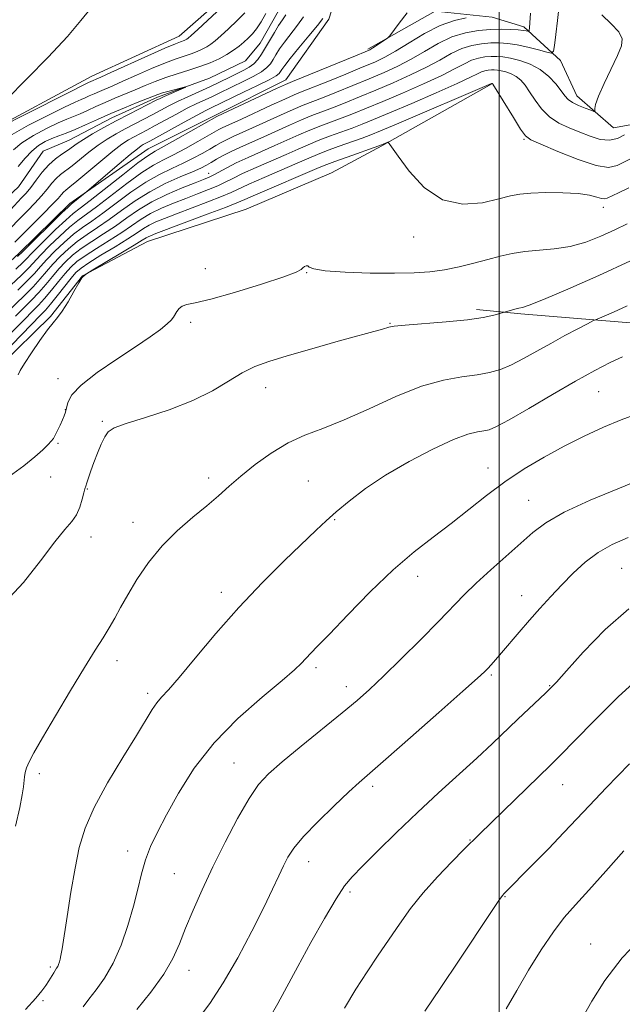
# Model space of a CAD drawing. Extents: x 2152300 to 2155200, y 304800 to 307700.
# Drawn here: x 2154396 to 2154527, y 306630 to 306844 of the extents above; entities that cross this region are included whole.
import ezdxf

# ---------------------------------------------------------------- set-up
doc = ezdxf.new("R2010")
doc.units = 0
doc.header["$MEASUREMENT"] = 0
doc.linetypes.add('rvrstm', pattern=[117.1, 50, -3.9, 0.5, -3.9, 0.5, -3.9, 0.5, -3.9, 50])
for name, color, linetype, lineweight in [('BREAKLINE DTM HARD', 7, 'Continuous', 0), ('CONTOUR INDEX', 41, 'Continuous', 13), ('CONTOUR INTERMEDIATE', 44, 'Continuous', 0), ('GRID LINE', 7, 'Continuous', 0), ('SPOT ELEVATION DTM', 2, 'Continuous', 13), ('STREAM - RIVER SINGLE LINE', 142, 'rvrstm', 0)]:
    doc.layers.add(name, color=color, linetype=linetype, lineweight=lineweight)

msp = doc.modelspace()

# ---------------------------------------------------------------- linework, layer by layer
at = {"layer": 'BREAKLINE DTM HARD'}
for points in [[(2154507.45, 306897.53, 1044.63), (2154487.55, 306881.22, 1043.47), (2154474.97, 306872.08, 1043.14), (2154467.17, 306857.26, 1042.18), (2154463, 306844.01, 1042.58), (2154453.61, 306830.82, 1043.38), (2154438.63, 306823.32, 1043.71), (2154423.65, 306815.82, 1043.06), (2154406.61, 306803.91, 1041.69), (2154395.63, 306793.15, 1041.69), (2154382.21, 306780.8, 1041.69), (2154370.03, 306771.26, 1042.06), (2154354.7, 306759.33, 1042.41)], [(2154545.15, 306872.97, 1056.63), (2154546.15, 306852.83, 1055.34), (2154544.76, 306834.31, 1054.25), (2154537.42, 306825.53, 1054.41), (2154529.32, 306821.18, 1053.73), (2154524.88, 306820.42, 1052.72), (2154516.89, 306827.35, 1051.27), (2154513.35, 306835.04, 1050.59), (2154505.37, 306842.37, 1047.56), (2154498.54, 306844.45, 1046.36), (2154486.07, 306845.79, 1044.5), (2154471.49, 306837.48, 1043.78)], [(2154553.54, 306866.44, 1058.72), (2154566.71, 306854.23, 1060.01), (2154572.58, 306837.66, 1061.02), (2154571.56, 306816.72, 1062.95), (2154562.91, 306797.88, 1065.37), (2154552.3, 306784.3, 1066.29), (2154532.09, 306777.66, 1065.24), (2154504.73, 306779.95, 1062.22), (2154495.07, 306780.85, 1061.62)], [(2154443.44, 306851.86, 1042.62), (2154430.44, 306840.31, 1042.74), (2154411.42, 306831.64, 1042.74), (2154387.93, 306818.99, 1042.17), (2154376.96, 306809.04, 1041.13), (2154369.99, 306797.03, 1040.64), (2154358.18, 306785.06, 1040.08), (2154346.41, 306775.92, 1040.08), (2154331.01, 306766.41, 1039.76), (2154319.29, 306762.1, 1038.79), (2154301.52, 306757.45, 1038.03), (2154288.57, 306751.94, 1037.26), (2154278.86, 306747.21, 1036.05), (2154266.29, 306738.48, 1035.65), (2154259.38, 306732.91, 1035.17), (2154248.78, 306719.73, 1035.81), (2154241.01, 306708.53, 1036.21), (2154234.49, 306701.35, 1036.13), (2154223.9, 306689.37, 1036.21), (2154204.87, 306679.1, 1035.85), (2154189.1, 306673.62, 1035.57), (2154175.32, 306665.3, 1034.56), (2154166.38, 306656.94, 1034.12), (2154151.3, 306648.64, 1033.84)], [(2154498.4, 306829.95, 1056.06), (2154474.5, 306816.5, 1058.12), (2154463.56, 306810.57, 1059.57), (2154444.96, 306802.71, 1059.53), (2154423.54, 306795.68, 1058.8), (2154409.37, 306788.17, 1058), (2154402.43, 306779.38, 1057.83), (2154391.45, 306768.62, 1057.31), (2154379.67, 306759.07, 1057.03), (2154373.58, 306753.9, 1056.79), (2154369.03, 306742.27, 1057.03), (2154370.86, 306724.53, 1057.83), (2154369.52, 306711.65, 1059.81), (2154363.34, 306698.02, 1061.5), (2154357.96, 306683.58, 1060.89), (2154351.82, 306673.98, 1059.61), (2154339.66, 306666.85, 1059.28), (2154322.68, 306660.18, 1058.6), (2154309.36, 306657.09, 1057.91), (2154295.2, 306650.79, 1056.3), (2154285.45, 306642.43, 1054.85), (2154276.06, 306630.04, 1054.45)]]:
    msp.add_polyline3d(points, dxfattribs=at)
at = {"layer": 'CONTOUR INDEX', "flags": 128}
for points, elevation in [([(2154513.108, 306846.982), (2154512.7469, 306843.726), (2154512.361, 306840.66), (2154512.045, 306838.301), (2154511.8179, 306837.025), (2154511.389, 306836.651), (2154510.392, 306836.857), (2154508.593, 306837.349), (2154506.301, 306837.935), (2154503.96, 306838.449), (2154501.907, 306838.761), (2154500.054, 306838.88), (2154498.209, 306838.849), (2154496.22, 306838.686), (2154494.097, 306838.31), (2154491.892, 306837.615), (2154489.617, 306836.531), (2154487.119, 306835.137), (2154484.202, 306833.55), (2154480.756, 306831.877), (2154476.994, 306830.202), (2154473.216, 306828.596), (2154469.68, 306827.127), (2154466.497, 306825.833), (2154463.74, 306824.746), (2154459.287, 306823.049), (2154457.037, 306822.135), (2154454.446, 306821.0019), (2154448.816, 306818.453), (2154443.78, 306816.211), (2154441.703, 306815.237), (2154439.978, 306814.341), (2154438.563, 306813.538), (2154437.397, 306812.844), (2154436.364, 306812.2481), (2154435.1291, 306811.623), (2154433.302, 306810.814), (2154430.629, 306809.695), (2154427.3899, 306808.252), (2154424.002, 306806.499), (2154420.809, 306804.486), (2154417.867, 306802.387), (2154415.158, 306800.414), (2154412.6661, 306798.713), (2154410.371, 306797.188), (2154408.255, 306795.681), (2154406.3029, 306794.074), (2154404.5281, 306792.4), (2154402.945, 306790.734), (2154401.539, 306789.122), (2154400.161, 306787.511), (2154398.629, 306785.82), (2154396.819, 306783.994), (2154392.79, 306780.109)], 1050), ([(2154394.051, 306818.947), (2154397.661, 306820.933), (2154401.8269, 306823.085), (2154405.465, 306824.893), (2154407.774, 306825.986), (2154409.066, 306826.549), (2154409.934, 306826.905), (2154410.863, 306827.316), (2154411.925, 306827.802), (2154413.088, 306828.322), (2154415.978, 306829.548), (2154418.192, 306830.508), (2154421.138, 306831.818), (2154424.401, 306833.256), (2154427.428, 306834.528), (2154429.795, 306835.417), (2154433.039, 306836.484), (2154434.314, 306836.966), (2154435.447, 306837.477), (2154436.429, 306838.006), (2154437.292, 306838.57), (2154438.2291, 306839.31), (2154439.475, 306840.4), (2154441.164, 306841.932), (2154443.027, 306843.697), (2154444.695, 306845.405)], 1040), ([(2154457.459, 306844.548), (2154456.132, 306842.698), (2154453.312, 306839.052), (2154452.256, 306837.545), (2154451.462, 306836.284), (2154450.837, 306835.229), (2154450.262, 306834.328), (2154449.507, 306833.486), (2154448.319, 306832.592), (2154446.545, 306831.574), (2154444.4451, 306830.508), (2154439.108, 306827.912), (2154437.63, 306827.211), (2154436.04, 306826.481), (2154434.249, 306825.646), (2154432.185, 306824.627), (2154429.834, 306823.388), (2154425.196, 306820.859), (2154423.389, 306819.892), (2154420.649, 306818.454), (2154419.412, 306817.764), (2154417.947, 306816.811), (2154415.969, 306815.323), (2154413.34, 306813.172), (2154408.121, 306808.77), (2154406.591, 306807.522), (2154405.749, 306806.855), (2154405.257, 306806.421), (2154404.786, 306805.895), (2154404.058, 306805.052), (2154402.801, 306803.696), (2154400.881, 306801.742), (2154394.648, 306795.529)], 1040), ([(2154527.882, 306799.54), (2154525.19, 306798.1749), (2154522.182, 306796.796), (2154518.894, 306795.539), (2154515.455, 306794.588), (2154511.997, 306794.056), (2154505.587, 306793.515), (2154502.855, 306793.076), (2154500.267, 306792.466), (2154497.559, 306791.735), (2154494.542, 306790.941), (2154491.331, 306790.174), (2154488.1129, 306789.533), (2154484.965, 306789.094), (2154481.503, 306788.847), (2154477.231, 306788.761), (2154471.931, 306788.811), (2154466.51, 306788.988), (2154462.153, 306789.291), (2154459.714, 306789.693), (2154458.726, 306790.087), (2154458.389, 306790.345), (2154458.055, 306790.37), (2154457.672, 306790.208), (2154457.339, 306789.937), (2154456.989, 306789.5871), (2154455.892, 306788.996), (2154453.155, 306787.954), (2154448.295, 306786.368), (2154442.476, 306784.603), (2154437.279, 306783.142), (2154433.907, 306782.3269), (2154432.067, 306781.941), (2154431.093, 306781.627), (2154430.424, 306781.111), (2154429.911, 306780.448), (2154429.161, 306779.179), (2154428.66, 306778.549), (2154427.787, 306777.723), (2154426.329, 306776.551), (2154424.1051, 306774.93), (2154420.9409, 306772.768), (2154416.851, 306770.06), (2154412.592, 306767.143), (2154409.105, 306764.443), (2154407.0819, 306762.294), (2154406.202, 306760.6751), (2154405.673, 306758.572), (2154405.4, 306757.772), (2154405.021, 306756.871), (2154404.513, 306755.7359), (2154403.953, 306754.535), (2154403.445, 306753.511), (2154403.042, 306752.8181), (2154402.593, 306752.251), (2154401.893, 306751.516), (2154400.751, 306750.375), (2154399.0241, 306748.806), (2154396.583, 306746.843), (2154393.44, 306744.583)], 1060), ([(2154531.625, 306744.235), (2154526.179, 306742.036), (2154519.86, 306739.389), (2154514.16, 306736.764), (2154510.16, 306734.493), (2154507.321, 306732.362), (2154498.198, 306724.237), (2154495.042, 306721.352), (2154492.406, 306718.784), (2154486.844, 306713.052), (2154482.951, 306709.112), (2154478.703, 306704.886), (2154474.837, 306701.106), (2154471.827, 306698.257), (2154469.118, 306695.85), (2154465.895, 306693.1551), (2154456.969, 306685.884), (2154452.827, 306682.48), (2154449.8661, 306679.906), (2154447.683, 306677.546), (2154445.609, 306674.518), (2154443.137, 306670.203), (2154440.416, 306665.023), (2154437.754, 306659.658), (2154435.411, 306654.682), (2154433.435, 306650.232), (2154431.823, 306646.334), (2154430.496, 306642.945), (2154429.068, 306639.734), (2154427.077, 306636.297), (2154424.265, 306632.415), (2154421.197, 306628.6039)], 1070), ([(2154527.138, 306663.124), (2154523.203, 306658.688), (2154519.551, 306654.606), (2154516.635, 306651.406), (2154514.204, 306648.619), (2154511.827, 306645.53), (2154509.19, 306641.625), (2154506.4451, 306637.209), (2154503.8591, 306632.789), (2154501.585, 306628.762)], 1080)]:
    msp.add_lwpolyline(points, dxfattribs=dict(at, elevation=elevation))
at = {"layer": 'CONTOUR INTERMEDIATE', "flags": 128}
for points, elevation in [([(2154391.905, 306820.755), (2154396.591, 306823.138), (2154406.837, 306828.3129), (2154409.554, 306829.667), (2154410.674, 306830.209), (2154413.337, 306831.388), (2154415.563, 306832.389), (2154423.581, 306836.022), (2154427.313, 306837.694), (2154429.58, 306838.676), (2154430.666, 306839.11), (2154431.486, 306839.407), (2154431.792, 306839.545), (2154432.058, 306839.688), (2154432.349, 306839.893), (2154433.0089, 306840.466), (2154434.45, 306841.772), (2154439.709, 306846.599)], 1042), ([(2154411.3571, 306846.537), (2154409.011, 306843.755), (2154406.094, 306840.23), (2154401.892, 306835.727), (2154392.797, 306826.493)], 1042), ([(2154453.608, 306844.995), (2154452.86, 306843.849), (2154452.058, 306842.648), (2154451.136, 306841.146), (2154449.197, 306837.837), (2154448.334, 306836.43), (2154447.509, 306835.267), (2154446.638, 306834.328), (2154445.64, 306833.574), (2154444.455, 306832.901), (2154441.303, 306831.336), (2154439.314, 306830.363), (2154437.09, 306829.308), (2154432.29, 306827.126), (2154430.072, 306826.093), (2154428.1661, 306825.144), (2154424.688, 306823.303), (2154418.688, 306820.176), (2154416.7111, 306819.094), (2154414.769, 306817.933), (2154412.802, 306816.601), (2154410.785, 306815.06), (2154407.121, 306812.109), (2154404.6271, 306810.252), (2154403.655, 306809.393), (2154402.709, 306808.322), (2154401.679, 306807.033), (2154400.46, 306805.566), (2154398.994, 306803.971), (2154397.412, 306802.348), (2154395.891, 306800.808), (2154393.406, 306798.266)], 1038), ([(2154492.872, 306844.295), (2154490.295, 306843.726), (2154487.193, 306842.628), (2154483.8001, 306840.903), (2154480.45, 306838.899), (2154477.508, 306837.074), (2154475.167, 306835.748), (2154472.96, 306834.6949), (2154470.25, 306833.554), (2154466.65, 306832.077), (2154462.756, 306830.493), (2154457.174, 306828.256), (2154455.461, 306827.556), (2154453.406, 306826.654), (2154450.416, 306825.289), (2154443.947, 306822.299), (2154440.564, 306820.76), (2154439.749, 306820.377), (2154439.066, 306820.02), (2154434.463, 306817.39), (2154431.796, 306815.908), (2154429.193, 306814.526), (2154426.981, 306813.425), (2154424.842, 306812.287), (2154422.293, 306810.664), (2154419.039, 306808.288), (2154412.411, 306803.193), (2154408.35, 306800.208), (2154406.582, 306798.779), (2154404.4611, 306796.858), (2154402.235, 306794.7109), (2154400.305, 306792.76), (2154397.693, 306789.964), (2154396.109, 306788.358), (2154393.814, 306786.163)], 1046), ([(2154394.34, 306815.636), (2154396.198, 306817.1389), (2154398.732, 306818.7291), (2154401.5431, 306820.2389), (2154404.094, 306821.474), (2154405.995, 306822.305), (2154408.849, 306823.448), (2154410.456, 306824.159), (2154412.294, 306825), (2154414.305, 306825.901), (2154416.431, 306826.804), (2154420.821, 306828.627), (2154423.004, 306829.565), (2154425.22, 306830.49), (2154427.543, 306831.3621), (2154430.01, 306832.1571), (2154432.521, 306832.915), (2154434.937, 306833.69), (2154437.143, 306834.525), (2154439.102, 306835.409), (2154440.801, 306836.324), (2154442.235, 306837.2461), (2154443.449, 306838.155), (2154444.5, 306839.027), (2154445.445, 306839.868), (2154446.345, 306840.795), (2154447.26, 306841.951), (2154448.239, 306843.451), (2154449.271, 306845.284)], 1038), ([(2154522.385, 306844.954), (2154524.402, 306843.021), (2154526.055, 306841.263), (2154526.8, 306839.774), (2154526.657, 306838.204), (2154525.79, 306836.097), (2154522.881, 306830.0021), (2154521.643, 306827.255), (2154521.0029, 306825.491), (2154520.824, 306824.56), (2154520.857, 306824.137), (2154520.861, 306823.956), (2154520.627, 306823.974), (2154519.9561, 306824.207), (2154518.745, 306824.654), (2154517.281, 306825.2451), (2154515.947, 306825.8929), (2154515.015, 306826.553), (2154514.297, 306827.348), (2154513.493, 306828.442), (2154512.356, 306829.923), (2154510.843, 306831.571), (2154508.964, 306833.09), (2154506.7771, 306834.245), (2154504.521, 306835.041), (2154502.479, 306835.546), (2154500.854, 306835.824), (2154499.521, 306835.929), (2154498.272, 306835.912), (2154496.939, 306835.803), (2154495.517, 306835.551), (2154494.04, 306835.085), (2154492.466, 306834.338), (2154490.445, 306833.255), (2154487.55, 306831.788), (2154483.55, 306829.942), (2154479.012, 306827.955), (2154474.699, 306826.117), (2154471.195, 306824.651), (2154468.368, 306823.503), (2154465.905, 306822.546), (2154461.201, 306820.796), (2154458.8529, 306819.876), (2154456.461, 306818.858), (2154451.25, 306816.53), (2154445.431, 306813.964), (2154442.83, 306812.758), (2154440.7509, 306811.7), (2154437.9319, 306810.138), (2154436.919, 306809.635), (2154435.717, 306809.131), (2154433.869, 306808.408), (2154431.086, 306807.304), (2154427.76, 306805.88), (2154424.448, 306804.256), (2154421.573, 306802.537), (2154419.019, 306800.778), (2154416.531, 306799.024), (2154413.937, 306797.315), (2154411.381, 306795.678), (2154409.091, 306794.132), (2154407.225, 306792.681), (2154405.674, 306791.2441), (2154404.265, 306789.72), (2154402.85, 306788.043), (2154401.394, 306786.285), (2154399.889, 306784.552), (2154398.321, 306782.909), (2154394.798, 306779.448)], 1052), ([(2154480.047, 306845.4191), (2154478.265, 306843.156), (2154476.219, 306840.41), (2154475.786, 306839.938), (2154475.283, 306839.573), (2154472.5621, 306837.7601), (2154471.899, 306837.3639), (2154470.883, 306836.902), (2154468.768, 306836.033), (2154455.051, 306830.4519), (2154453.548, 306829.809), (2154451.5901, 306828.914), (2154438.772, 306822.947), (2154438.61, 306822.859), (2154430.13, 306818.051), (2154427.138, 306816.382), (2154425.158, 306815.291), (2154423.568, 306814.3041), (2154421.438, 306812.7459), (2154418.153, 306810.19), (2154411.038, 306804.582), (2154408.852, 306802.904), (2154407.34, 306801.719), (2154405.746, 306800.328), (2154403.54, 306798.25), (2154401.089, 306795.867), (2154398.985, 306793.773), (2154396.46, 306791.19), (2154394.849, 306789.626)], 1044), ([(2154461.639, 306844.1449), (2154460.516, 306842.665), (2154458.6549, 306840.4), (2154456.475, 306837.776), (2154454.566, 306835.457), (2154453.377, 306833.944), (2154452.773, 306833.098), (2154452.478, 306832.62), (2154452.189, 306832.227), (2154451.505, 306831.705), (2154450.0001, 306830.856), (2154447.449, 306829.573), (2154444.435, 306828.115), (2154437.3859, 306824.749), (2154436.207, 306824.1661), (2154434.297, 306823.161), (2154431.502, 306821.632), (2154424.01, 306817.482), (2154422.611, 306816.733), (2154422.137, 306816.455), (2154421.315, 306815.853), (2154419.777, 306814.6), (2154417.344, 306812.536), (2154410.358, 306806.523), (2154406.93, 306803.78), (2154406.248, 306803.164), (2154404.91, 306801.877), (2154396.293, 306793.438), (2154395.226, 306792.416)], 1042), ([(2154506.869, 306845.311), (2154506.731, 306843.239), (2154506.635, 306842.14), (2154506.574, 306841.636), (2154506.533, 306841.406), (2154506.455, 306841.339), (2154506.276, 306841.376), (2154505.917, 306841.466), (2154505.261, 306841.582), (2154504.18, 306841.702), (2154502.586, 306841.802), (2154500.54, 306841.844), (2154498.146, 306841.786), (2154495.5, 306841.569), (2154492.676, 306841.069), (2154489.744, 306840.145), (2154486.768, 306838.7239), (2154483.792, 306837.019), (2154480.855, 306835.312), (2154477.961, 306833.813), (2154474.977, 306832.448), (2154471.733, 306831.075), (2154468.165, 306829.602), (2154464.627, 306828.1629), (2154461.576, 306826.946), (2154457.374, 306825.303), (2154455.221, 306824.395), (2154452.431, 306823.145), (2154446.382, 306820.376), (2154442.172, 306818.486), (2154440.726, 306817.807), (2154439.5221, 306817.181), (2154438.366, 306816.524), (2154437.051, 306815.755), (2154435.414, 306814.819), (2154433.463, 306813.765), (2154431.248, 306812.67), (2154428.805, 306811.56), (2154426.116, 306810.269), (2154423.147, 306808.582), (2154419.924, 306806.387), (2154416.699, 306803.991), (2154413.785, 306801.803), (2154411.395, 306800.11), (2154409.361, 306798.698), (2154407.418, 306797.2299), (2154405.382, 306795.466), (2154403.381, 306793.556), (2154401.625, 306791.747), (2154400.227, 306790.201), (2154398.927, 306788.737), (2154397.369, 306787.089), (2154395.316, 306785.078)], 1048), ([(2154527.261, 306818.873), (2154525.78, 306818.089), (2154524.023, 306817.675), (2154522.026, 306817.877), (2154519.851, 306818.545), (2154517.565, 306819.431), (2154515.245, 306820.3541), (2154513.008, 306821.41), (2154510.981, 306822.764), (2154509.262, 306824.506), (2154507.834, 306826.419), (2154506.652, 306828.21), (2154505.657, 306829.647), (2154504.735, 306830.736), (2154503.7601, 306831.543), (2154502.651, 306832.129), (2154501.5061, 306832.533), (2154500.469, 306832.7889), (2154499.645, 306832.931), (2154498.969, 306832.984), (2154498.335, 306832.975), (2154497.6591, 306832.9201), (2154496.937, 306832.792), (2154496.188, 306832.5559), (2154495.315, 306832.145), (2154493.772, 306831.373), (2154490.8969, 306830.026), (2154486.344, 306828.007), (2154481.029, 306825.7081), (2154476.181, 306823.638), (2154472.71, 306822.176), (2154470.238, 306821.172), (2154468.069, 306820.346), (2154463.114, 306818.543), (2154460.669, 306817.616), (2154458.476, 306816.714), (2154456.27, 306815.75), (2154453.684, 306814.607), (2154447.16, 306811.764), (2154444.216, 306810.438), (2154442.075, 306809.402), (2154440.429, 306808.568), (2154438.793, 306807.79), (2154436.786, 306806.949), (2154434.429, 306806.03), (2154431.846, 306805.043), (2154429.168, 306803.997), (2154426.556, 306802.894), (2154424.181, 306801.734), (2154422.126, 306800.505), (2154417.9051, 306797.635), (2154415.208, 306795.9181), (2154412.392, 306794.167), (2154409.927, 306792.583), (2154408.146, 306791.289), (2154406.821, 306790.089), (2154405.585, 306788.707), (2154404.162, 306786.964), (2154402.628, 306785.058), (2154401.15, 306783.283), (2154399.823, 306781.825), (2154398.461, 306780.442), (2154396.806, 306778.786), (2154392.4439, 306774.327)], 1054), ([(2154530.758, 306814.724), (2154525.718, 306812.206), (2154523.8031, 306811.784), (2154521.161, 306812.196), (2154517.226, 306813.511), (2154512.817, 306815.254), (2154509.104, 306816.811), (2154506.918, 306817.788), (2154505.73, 306818.66), (2154504.674, 306820.121), (2154503.112, 306822.603), (2154498.628, 306829.902), (2154498.5559, 306829.996), (2154498.357, 306830.033), (2154498.336, 306830.026), (2154477.664, 306821.159), (2154474.224, 306819.7), (2154472.108, 306818.842), (2154470.234, 306818.146), (2154465.027, 306816.29), (2154462.485, 306815.357), (2154460.49, 306814.571), (2154458.587, 306813.76), (2154456.118, 306812.684), (2154448.8891, 306809.565), (2154445.603, 306808.119), (2154441.703, 306806.316), (2154439.655, 306805.443), (2154436.653, 306804.264), (2154429.822, 306801.677), (2154427.249, 306800.69), (2154425.353, 306799.908), (2154423.914, 306799.211), (2154422.679, 306798.473), (2154421.271, 306797.539), (2154419.278, 306796.245), (2154416.479, 306794.521), (2154413.402, 306792.657), (2154410.763, 306791.035), (2154409.067, 306789.897), (2154407.967, 306788.933), (2154406.905, 306787.694), (2154403.861, 306783.832), (2154402.41, 306782.014), (2154401.325, 306780.74), (2154400.28, 306779.628), (2154392.075, 306771.159)], 1056), ([(2154395.363, 306811.96), (2154396.876, 306813.754), (2154398.345, 306815.331), (2154399.8031, 306816.524), (2154401.26, 306817.393), (2154402.722, 306818.054), (2154404.215, 306818.624), (2154405.851, 306819.228), (2154407.764, 306819.992), (2154410.05, 306821.003), (2154412.663, 306822.199), (2154415.522, 306823.479), (2154418.495, 306824.741), (2154421.262, 306825.869), (2154424.838, 306827.303), (2154425.784, 306827.657), (2154426.796, 306827.972), (2154428.226, 306828.368), (2154431.813, 306829.304), (2154431.829, 306829.264), (2154427.159, 306827.211), (2154426.261, 306826.796), (2154425.4329, 306826.386), (2154419.547, 306823.376), (2154416.727, 306821.898), (2154414.0101, 306820.424), (2154411.591, 306819.056), (2154409.635, 306817.879), (2154408.23, 306816.949), (2154406.122, 306815.449), (2154404.894, 306814.641), (2154403.505, 306813.648), (2154402.054, 306812.365), (2154400.631, 306810.749), (2154399.3, 306809.014), (2154398.118, 306807.435), (2154397.107, 306806.199), (2154396.137, 306805.137), (2154393.695, 306802.5679)], 1036), ([(2154528.274, 306807.332), (2154525.978, 306806.276), (2154523.493, 306805.091), (2154522.9, 306804.929), (2154522.279, 306805.023), (2154521.294, 306805.333), (2154519.693, 306805.7349), (2154517.247, 306806.09), (2154513.891, 306806.283), (2154510.203, 306806.314), (2154506.9271, 306806.211), (2154504.545, 306805.984), (2154502.501, 306805.581), (2154499.9801, 306804.931), (2154496.4, 306804.108), (2154492.118, 306803.77), (2154487.724, 306804.721), (2154483.744, 306807.425), (2154480.457, 306810.994), (2154478.078, 306814.201), (2154475.908, 306817.245), (2154475.825, 306817.249), (2154474.418, 306816.658), (2154473.814, 306816.441), (2154466.94, 306814.037), (2154464.3, 306813.097), (2154462.505, 306812.427), (2154460.904, 306811.7689), (2154446.989, 306805.8), (2154444.723, 306804.805), (2154442.978, 306804.064), (2154440.517, 306803.095), (2154436.52, 306801.579), (2154425.33, 306797.384), (2154424.149, 306796.922), (2154423.647, 306796.689), (2154423.232, 306796.442), (2154422.3971, 306795.919), (2154420.652, 306794.855), (2154417.75, 306793.124), (2154411.6, 306789.486), (2154410.001, 306788.505), (2154409.211, 306787.7801), (2154408.556, 306786.69), (2154407.519, 306784.818), (2154406.233, 306782.566), (2154404.988, 306780.538), (2154403.978, 306779.139), (2154403.005, 306777.968), (2154401.768, 306776.423), (2154400.09, 306774.109), (2154398.275, 306771.464), (2154396.749, 306769.1319), (2154395.8249, 306767.596), (2154395.371, 306766.7)], 1058), ([(2154528.61, 306791.492), (2154521.683, 306788.249), (2154514.974, 306785.294), (2154509.665, 306783.058), (2154506.58, 306781.834), (2154505.1201, 306781.34), (2154504.334, 306781.153), (2154503.4629, 306780.933), (2154500.1969, 306779.993), (2154498.833, 306779.6231), (2154496.56, 306779.146), (2154493.126, 306778.643), (2154488.512, 306778.187), (2154479.569, 306777.4841), (2154477.1879, 306777.248), (2154476.054, 306777.057), (2154474.63, 306776.634), (2154465.004, 306773.9559), (2154459.275, 306772.342), (2154453.933, 306770.811), (2154449.9, 306769.59), (2154446.846, 306768.465), (2154444.13, 306767.113), (2154441.173, 306765.307), (2154437.668, 306763.202), (2154433.371, 306761.049), (2154428.245, 306759.07), (2154423.075, 306757.38), (2154418.853, 306756.063), (2154416.291, 306755.131), (2154414.975, 306754.298), (2154414.214, 306753.204), (2154413.443, 306751.598), (2154412.626, 306749.649), (2154411.854, 306747.632), (2154411.205, 306745.796), (2154410.327, 306743.155), (2154410.084, 306742.468), (2154409.892, 306741.8931), (2154409.66, 306741.0311), (2154409.305, 306739.611), (2154408.781, 306737.877), (2154408.05, 306736.199), (2154407.039, 306734.769), (2154405.545, 306733.055), (2154403.329, 306730.347), (2154400.247, 306726.229), (2154396.525, 306721.4701), (2154392.482, 306717.133)], 1062), ([(2154527.863, 306781.655), (2154524.88, 306780.326), (2154521.317, 306778.791), (2154520.439, 306778.379), (2154519.229, 306777.76), (2154517.126, 306776.67), (2154514.333, 306775.196), (2154511.248, 306773.516), (2154508.21, 306771.8), (2154505.342, 306770.195), (2154502.71, 306768.842), (2154500.317, 306767.842), (2154497.921, 306767.142), (2154495.217, 306766.649), (2154491.933, 306766.222), (2154487.94, 306765.523), (2154483.141, 306764.169), (2154477.562, 306761.942), (2154471.727, 306759.294), (2154466.281, 306756.844), (2154461.697, 306755.027), (2154457.766, 306753.5301), (2154454.105, 306751.858), (2154450.44, 306749.656), (2154446.926, 306747.135), (2154443.826, 306744.649), (2154441.285, 306742.452), (2154438.972, 306740.387), (2154436.44, 306738.2), (2154433.374, 306735.6771), (2154430.003, 306732.77), (2154426.688, 306729.475), (2154423.737, 306725.846), (2154421.235, 306722.178), (2154419.212, 306718.828), (2154417.655, 306716.052), (2154416.391, 306713.723), (2154415.205, 306711.612), (2154413.877, 306709.446), (2154412.166, 306706.754), (2154409.827, 306703.017), (2154406.7661, 306697.99), (2154403.496, 306692.523), (2154400.6811, 306687.741), (2154398.824, 306684.49), (2154397.778, 306682.5), (2154397.235, 306681.223), (2154396.928, 306680.186), (2154396.752, 306679.218), (2154396.518, 306677.043), (2154396.257, 306675.298), (2154395.721, 306672.544), (2154394.836, 306668.541)], 1064), ([(2154526.857, 306770.614), (2154524.145, 306769.354), (2154520.817, 306767.623), (2154516.65, 306765.294), (2154511.617, 306762.3669), (2154506.4799, 306759.348), (2154502.198, 306756.87), (2154499.456, 306755.398), (2154497.84, 306754.723), (2154496.6659, 306754.47), (2154495.2899, 306754.265), (2154493.241, 306753.754), (2154490.09, 306752.582), (2154485.617, 306750.518), (2154480.421, 306747.811), (2154475.307, 306744.833), (2154470.936, 306741.914), (2154467.387, 306739.223), (2154464.591, 306736.888), (2154462.379, 306734.917), (2154460.181, 306732.853), (2154453.329, 306726.28), (2154448.506, 306721.499), (2154443.358, 306716.078), (2154438.367, 306710.389), (2154433.928, 306705.072), (2154430.414, 306700.837), (2154428.064, 306698.156), (2154426.584, 306696.564), (2154425.547, 306695.357), (2154424.535, 306693.879), (2154421.1041, 306688.243), (2154418.141, 306683.442), (2154414.834, 306677.923), (2154411.916, 306672.5821), (2154409.93, 306668.048), (2154408.673, 306663.889), (2154407.753, 306659.405), (2154406.863, 306654.175), (2154406.029, 306648.894), (2154404.938, 306641.81), (2154404.693, 306640.368), (2154404.53, 306639.598), (2154404.367, 306638.991), (2154404.187, 306638.453), (2154403.987, 306637.994), (2154403.761, 306637.603), (2154403.121, 306636.624), (2154402.071, 306634.881), (2154401.387, 306633.841), (2154400.538, 306632.714), (2154399.195, 306631.125), (2154396.963, 306628.608)], 1066), ([(2154529.91, 306758.141), (2154526.54, 306756.865), (2154522.71, 306755.266), (2154518.536, 306753.341), (2154514.181, 306751.159), (2154509.795, 306748.774), (2154505.47, 306746.193), (2154501.287, 306743.411), (2154497.293, 306740.443), (2154489.59, 306734.358), (2154485.679, 306731.388), (2154481.532, 306728.151), (2154476.976, 306724.233), (2154471.988, 306719.443), (2154467.131, 306714.488), (2154463.12, 306710.297), (2154460.47, 306707.552), (2154457.911, 306704.925), (2154457.002, 306703.9461), (2154455.525, 306702.52), (2154452.808, 306700.171), (2154448.455, 306696.564), (2154443.184, 306691.93), (2154437.991, 306686.643), (2154433.681, 306681.091), (2154430.293, 306675.715), (2154427.676, 306670.975), (2154425.684, 306667.1799), (2154424.191, 306664.052), (2154423.0771, 306661.166), (2154422.212, 306658.148), (2154421.411, 306654.829), (2154420.48, 306651.094), (2154419.263, 306646.919), (2154417.767, 306642.646), (2154416.04, 306638.713), (2154414.159, 306635.464), (2154412.32, 306632.882), (2154410.75, 306630.857), (2154409.542, 306629.193)], 1068), ([(2154528.096, 306731.295), (2154524.6141, 306729.7421), (2154521.545, 306727.994), (2154518.742, 306725.8951), (2154516.1279, 306723.519), (2154513.646, 306721.001), (2154511.245, 306718.449), (2154508.902, 306715.877), (2154506.601, 306713.278), (2154504.353, 306710.678), (2154500.539, 306706.204), (2154499.228, 306704.69), (2154498.272, 306703.616), (2154497.548, 306702.832), (2154496.808, 306702.081), (2154495.301, 306700.688), (2154492.151, 306697.87), (2154486.901, 306693.219), (2154480.765, 306687.806), (2154475.378, 306683.0761), (2154469.607, 306678.035), (2154467.304, 306675.939), (2154464.129, 306672.953), (2154460.565, 306669.483), (2154457.431, 306666.238), (2154455.334, 306663.737), (2154454.035, 306661.752), (2154453.086, 306659.868), (2154452.0721, 306657.675), (2154450.726, 306654.791), (2154448.815, 306650.839), (2154446.2039, 306645.651), (2154443.148, 306639.886), (2154439.997, 306634.414), (2154437.052, 306629.921), (2154434.422, 306626.385)], 1072), ([(2154528.2469, 306715.774), (2154523.0749, 306711.273), (2154518.323, 306706.384), (2154514.65, 306702.291), (2154512.469, 306699.84), (2154511.229, 306698.514), (2154510.137, 306697.459), (2154506.489, 306694.046), (2154504.094, 306691.782), (2154498.544, 306686.494), (2154495.145, 306683.33), (2154486.824, 306675.762), (2154482.248, 306671.511), (2154477.703, 306667.137), (2154473.573, 306663.063), (2154470.285, 306659.779), (2154468.071, 306657.521), (2154466.402, 306655.507), (2154464.557, 306652.701), (2154462.019, 306648.392), (2154459.076, 306643.176), (2154456.22, 306637.973), (2154451.887, 306629.925), (2154450.234, 306627.044)], 1074), ([(2154531.553, 306701.809), (2154525.951, 306696.665), (2154520.4541, 306691.207), (2154513.1779, 306683.751), (2154511.177, 306681.769), (2154495.726, 306666.746), (2154492.369, 306663.415), (2154489.752, 306660.787), (2154486.6031, 306657.507), (2154483.463, 306653.99), (2154480.745, 306650.566), (2154478.356, 306647.227), (2154473.731, 306640.451), (2154471.314, 306636.8571), (2154468.863, 306633.037), (2154466.374, 306628.956)], 1076), ([(2154528.408, 306682.058), (2154523.332, 306676.867), (2154519.666, 306673.026), (2154514.121, 306667.109), (2154510.741, 306663.61), (2154507.213, 306660.013), (2154501.109, 306653.846), (2154500.755, 306653.447), (2154499.961, 306652.342), (2154498.201, 306649.737), (2154491.301, 306639.359), (2154487.34, 306633.445), (2154483.823, 306628.298)], 1078), ([(2154531.766, 306645.086), (2154526.8039, 306639.9), (2154522.989, 306634.937), (2154520.187, 306630.444), (2154517.998, 306626.575)], 1082)]:
    msp.add_lwpolyline(points, dxfattribs=dict(at, elevation=elevation))
at = {"layer": 'GRID LINE', "flags": 128}
msp.add_lwpolyline([(2154500, 307500), (2154500, 305000)], dxfattribs=at)
at = {"layer": 'SPOT ELEVATION DTM'}
for p in [(2154505.4, 306817.89, 1056.16), (2154436.81, 306810.5, 1051.27), (2154522.66, 306803.12, 1058.52), (2154481.41, 306796.62, 1058.56), (2154436.12, 306789.73, 1059.3), (2154458.15, 306788.9, 1060.04), (2154432.91, 306778.08, 1060.35), (2154476.25, 306777.88, 1061.91), (2154404.07, 306765.86, 1059.37), (2154449.26, 306763.88, 1062.66), (2154521.64, 306762.97, 1066.95), (2154405.64, 306759.09, 1059.94), (2154413.68, 306756.58, 1061.83), (2154404.04, 306751.77, 1060.19), (2154497.63, 306746.37, 1067.33), (2154402.44, 306744.43, 1060.75), (2154436.84, 306744.25, 1063.57), (2154458.5, 306743.58, 1065.13), (2154410.45, 306741.87, 1062.1), (2154506.42, 306739.37, 1069.1), (2154420.37, 306734.56, 1063.36), (2154464.26, 306735.14, 1066.12), (2154411.24, 306731.37, 1062.59), (2154526.67, 306724.6, 1073.08), (2154482.33, 306722.82, 1068.62), (2154439.57, 306719.39, 1065.52), (2154504.9, 306718.66, 1071.29), (2154416.92, 306704.48, 1064.51), (2154460.17, 306702.95, 1068.33), (2154498.32, 306701.37, 1072.21), (2154466.79, 306698.83, 1069.44), (2154511.01, 306699.08, 1073.9), (2154423.57, 306697.41, 1065.64), (2154442.35, 306682.24, 1069.1), (2154400.02, 306679.89, 1064.33), (2154472.53, 306677.15, 1072.37), (2154513.81, 306677.5, 1076.81), (2154493.66, 306665.52, 1075.91), (2154419.23, 306663.12, 1067.47), (2154458.61, 306660.82, 1072.67), (2154429.34, 306658.21, 1069.02), (2154467.6, 306654.19, 1074.31), (2154501.33, 306653.15, 1078.1), (2154519.96, 306642.89, 1081.3), (2154402.42, 306637.9, 1065.74), (2154432.55, 306637.14, 1070.64), (2154400.82, 306630.55, 1066.21)]:
    msp.add_point(p, dxfattribs=at)
at = {"layer": 'STREAM - RIVER SINGLE LINE'}
msp.add_polyline3d([(2154452.01, 306845.85, 1036.87), (2154448.05, 306838.83, 1036.87), (2154444.83, 306834.97, 1036.41), (2154437.02, 306831.17, 1036.3), (2154425.67, 306827.04, 1035.6), (2154415.73, 306822.55, 1035.21), (2154406.49, 306817.7, 1034.96), (2154400.82, 306815.28, 1034.54), (2154395.44, 306807.56, 1034.47), (2154388.66, 306801.27, 1033.94), (2154381.9, 306797.1, 1033.76), (2154376.56, 306792.56, 1033.76), (2154370.12, 306785.21, 1033.76), (2154363.35, 306779.27, 1033.69), (2154355.5, 306772.28, 1033.69), (2154349.45, 306767.75, 1033.62), (2154342.34, 306763.23, 1033.34), (2154332.4, 306759.09, 1033.05), (2154321.77, 306755.67, 1032.52), (2154311.48, 306751.89, 1032.13), (2154299.08, 306748.48, 1031.53), (2154291.98, 306745.02, 1031.29), (2154284.17, 306741.21, 1030.72)], dxfattribs=at)

doc.saveas('drawing.dxf')
